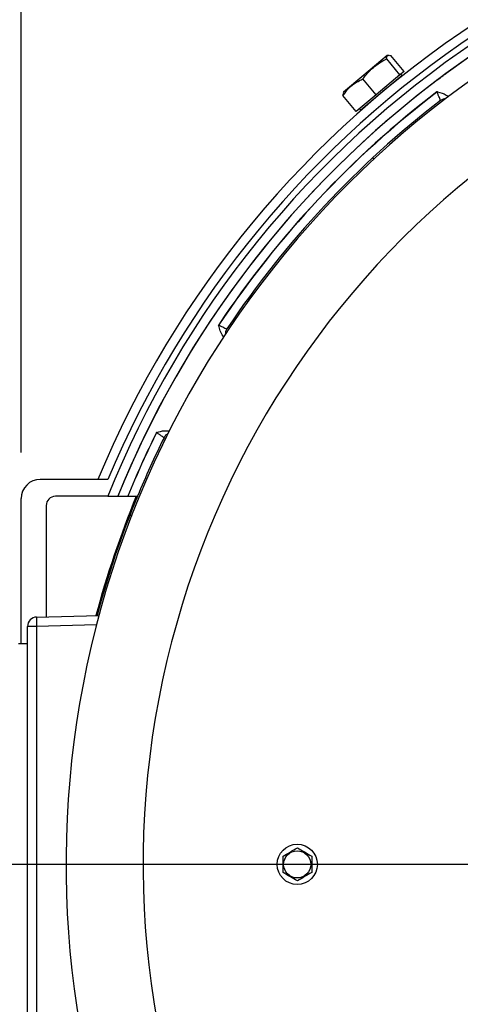
# Model space of a CAD drawing. Units: inches. Extents: x 0 to 16.8, y 0 to 10.8.
# Drawn here: x 12 to 12.8, y 6.2 to 7.9 of the extents above; entities that cross this region are included whole.
import ezdxf

# ---------------------------------------------------------------- set-up
doc = ezdxf.new("R2010")
doc.units = ezdxf.units.IN
doc.header["$MEASUREMENT"] = 0
doc.layers.add('DIMENSION', color=5, linetype='Continuous')
doc.styles.add('SLDTEXTSTYLE0', font='TXT', dxfattribs={"width": 0.605})
doc.dimstyles.new('SLDDIMSTYLE0', dxfattribs={"dimtxt": 0.1, "dimasz": 0.1, "dimexe": 0, "dimexo": 0.0625, "dimgap": 0.025, "dimtad": 0, "dimtih": 1, "dimtoh": 1, "dimlfac": 7.5, "dimrnd": 1e-09, "dimzin": 12, "dimdsep": 46, "dimtxsty": 'SLDTEXTSTYLE0', "dimsah": 1, "dimcen": 0.09, "dimadec": 0, "dimazin": 3, "dimtfac": 1, "dimtofl": 0, "dimtmove": 0, "dimatfit": 3, "dimfxl": 1, "dimfrac": 2, "dimtolj": 1, "dimtzin": 12, "dimarcsym": 0})

# ---------------------------------------------------------------- blocks, each defined once
blk = doc.blocks.new('_D_13')
at = {"layer": 'DIMENSION'}
for p, q in [((11.1675, 6.0173), (11.1675, 9.5381)), ((13.7421, 8.3963), (13.7421, 9.5381)), ((11.1675, 9.4381), (11.5811, 9.4381)), ((13.7421, 9.4381), (12.5728, 9.4381)), ((11.8669, 9.4265), (11.8325, 9.4265)), ((11.8325, 9.4265), (11.8325, 9.273)), ((12.287, 9.4265), (12.3214, 9.4265)), ((12.3214, 9.4265), (12.3214, 9.273)), ((11.8325, 9.273), (11.8669, 9.273)), ((12.3214, 9.273), (12.287, 9.273))]:
    blk.add_line(p, q, dxfattribs=at)
for centre, start, end in [((12.113, 9.4266), 153.4349, 206.5651), ((12.0409, 9.4266), 333.4349, 26.5651)]:
    blk.add_arc(centre, 0.3947, start, end, dxfattribs=at)
for points in [[(11.1675, 9.4381), (11.2675, 9.4231), (11.2675, 9.4531)], [(13.7421, 9.4381), (13.6421, 9.4531), (13.6421, 9.4231)]]:
    blk.add_solid(points, dxfattribs=at)
at = {"layer": 'DIMENSION', "char_height": 0.1, "attachment_point": 1, "style": 'SLDTEXTSTYLE0'}
for s, insert in [('19.31', (11.9051, 9.5783)), ('490.47', (11.8669, 9.4019))]:
    blk.add_mtext(s, dxfattribs=dict(at, insert=insert))
blk = doc.blocks.new('_D_14')
at = {"layer": 'DIMENSION'}
for p, q in [((10.3167, 5.6626), (10.3167, 9.9272)), ((13.7421, 8.3963), (13.7421, 9.9272)), ((10.3167, 9.8272), (10.9472, 9.8272)), ((13.7421, 9.8272), (11.9389, 9.8272)), ((11.233, 9.8156), (11.1986, 9.8156)), ((11.1986, 9.8156), (11.1986, 9.6621)), ((11.6531, 9.8156), (11.6875, 9.8156)), ((11.6875, 9.8156), (11.6875, 9.6621)), ((11.1986, 9.6621), (11.233, 9.6621)), ((11.6875, 9.6621), (11.6531, 9.6621))]:
    blk.add_line(p, q, dxfattribs=at)
for centre, start, end in [((11.4791, 9.8157), 153.4349, 206.5651), ((11.407, 9.8157), 333.4349, 26.5651)]:
    blk.add_arc(centre, 0.3947, start, end, dxfattribs=at)
for points in [[(10.3167, 9.8272), (10.4167, 9.8122), (10.4167, 9.8422)], [(13.7421, 9.8272), (13.6421, 9.8422), (13.6421, 9.8122)]]:
    blk.add_solid(points, dxfattribs=at)
at = {"layer": 'DIMENSION', "char_height": 0.1, "attachment_point": 1, "style": 'SLDTEXTSTYLE0'}
for s, insert in [('25.69', (11.2712, 9.9674)), ('652.55', (11.233, 9.791))]:
    blk.add_mtext(s, dxfattribs=dict(at, insert=insert))
blk = doc.blocks.new('_D_15')
at = {"layer": 'DIMENSION'}
for p, q in [((10.3167, 5.6626), (10.3167, 10.3075)), ((15.5679, 6.8953), (15.5679, 10.3075)), ((10.3167, 10.2075), (12.2895, 10.2075)), ((15.5679, 10.2075), (13.3576, 10.2075)), ((12.5753, 10.1959), (12.5409, 10.1959)), ((12.5409, 10.1959), (12.5409, 10.0425)), ((13.0718, 10.1959), (13.1062, 10.1959)), ((13.1062, 10.1959), (13.1062, 10.0425)), ((12.5409, 10.0425), (12.5753, 10.0425)), ((13.1062, 10.0425), (13.0718, 10.0425))]:
    blk.add_line(p, q, dxfattribs=at)
for centre, start, end in [((12.8214, 10.1961), 153.4349, 206.5651), ((12.8257, 10.1961), 333.4349, 26.5651)]:
    blk.add_arc(centre, 0.3947, start, end, dxfattribs=at)
for points in [[(10.3167, 10.2075), (10.4167, 10.1925), (10.4167, 10.2225)], [(15.5679, 10.2075), (15.4679, 10.2225), (15.4679, 10.1925)]]:
    blk.add_solid(points, dxfattribs=at)
at = {"layer": 'DIMENSION', "char_height": 0.1, "attachment_point": 1, "style": 'SLDTEXTSTYLE0'}
for s, insert in [('39.38', (12.6517, 10.3478)), ('1000.35', (12.5753, 10.1714))]:
    blk.add_mtext(s, dxfattribs=dict(at, insert=insert))
blk = doc.blocks.new('_D_22')
at = {"layer": 'DIMENSION'}
for p, q in [((11.9975, 7.1967), (11.9975, 9.1084)), ((15.4868, 7.1953), (15.4868, 9.1084)), ((11.9975, 9.0084), (12.6889, 9.0084)), ((15.4868, 9.0084), (13.6806, 9.0084)), ((12.9747, 8.9968), (12.9403, 8.9968)), ((12.9403, 8.9968), (12.9403, 8.8433)), ((13.3949, 8.9968), (13.4292, 8.9968)), ((13.4292, 8.9968), (13.4292, 8.8433)), ((12.9403, 8.8433), (12.9747, 8.8433)), ((13.4292, 8.8433), (13.3949, 8.8433))]:
    blk.add_line(p, q, dxfattribs=at)
for centre, start, end in [((13.2208, 8.997), 153.4349, 206.5651), ((13.1488, 8.997), 333.4349, 26.5651)]:
    blk.add_arc(centre, 0.3947, start, end, dxfattribs=at)
for points in [[(11.9975, 9.0084), (12.0975, 8.9934), (12.0975, 9.0234)], [(15.4868, 9.0084), (15.3868, 9.0234), (15.3868, 8.9934)]]:
    blk.add_solid(points, dxfattribs=at)
at = {"layer": 'DIMENSION', "char_height": 0.1, "attachment_point": 1, "style": 'SLDTEXTSTYLE0'}
for s, insert in [('26.17', (13.0129, 9.1486)), ('664.71', (12.9747, 8.9723))]:
    blk.add_mtext(s, dxfattribs=dict(at, insert=insert))

msp = doc.modelspace()

# ---------------------------------------------------------------- linework, layer by layer
at = {"color": 7, "linetype": 'Continuous', "lineweight": 25}
for p, q in [((12.63107, 7.8839), (12.58746, 7.84731)), ((12.65328, 7.85067), (12.63032, 7.87804)), ((12.63267, 7.88433), (12.63107, 7.8839)), ((12.66029, 7.85655), (12.63733, 7.88392)), ((12.58746, 7.84731), (12.55579, 7.82073)), ((12.61196, 7.81599), (12.58899, 7.84336)), ((12.65328, 7.85067), (12.61196, 7.81599)), ((12.65686, 7.84932), (12.61544, 7.81457)), ((12.66029, 7.85655), (12.65328, 7.85067)), ((12.65686, 7.84932), (12.65472, 7.85188)), ((12.73371, 7.85327), (12.7335, 7.85355)), ((12.64685, 7.84051), (12.64665, 7.84075)), ((12.64685, 7.84051), (12.64685, 7.84051)), ((12.57765, 7.7872), (12.55468, 7.81457)), ((12.55579, 7.82073), (12.55509, 7.81923)), ((12.61196, 7.81599), (12.57765, 7.7872)), ((12.61544, 7.81457), (12.58536, 7.78933)), ((12.71734, 7.82083), (12.71718, 7.82105)), ((12.59558, 7.7979), (12.59578, 7.79766)), ((12.58322, 7.79188), (12.58536, 7.78933)), ((12.60832, 7.70492), (12.60643, 7.70719)), ((12.33953, 7.41753), (12.33976, 7.41737)), ((12.23206, 7.23082), (12.23181, 7.23094)), ((12.14791, 7.15001), (12.03081, 7.15001)), ((11.99748, 6.86601), (11.99748, 7.11668)), ((12.14774, 7.12068), (12.05708, 7.12068)), ((12.16498, 7.12068), (12.18207, 7.12068)), ((12.18207, 7.12068), (12.18237, 7.12068)), ((12.04108, 7.10468), (12.04108, 6.91195)), ((12.18628, 7.08909), (12.18966, 7.08714)), ((12.02438, 6.91151), (12.13216, 6.91433)), ((12.02438, 6.89552), (12.0088, 6.89552)), ((12.0088, 6.07117), (12.0088, 6.89552)), ((12.02438, 6.89552), (12.02438, 6.07117)), ((11.9928, 6.86601), (12.0088, 6.86601))]:
    msp.add_line(p, q, dxfattribs=at)
at = {"color": 8, "linetype": 'Continuous', "lineweight": 25}
msp.add_line((12.12793, 6.89823), (12.02438, 6.89552), dxfattribs=at)
at = {"color": 8, "linetype": 'Continuous', "lineweight": 25, "flags": 128}
msp.add_lwpolyline([(12.7335, 7.85355), (12.7719, 7.88099), (12.78429, 7.88952)], dxfattribs=at)
at = {"color": 7, "linetype": 'Continuous', "lineweight": 25, "flags": 128}
msp.add_lwpolyline([(12.78428, 7.8891), (12.77209, 7.88071), (12.73371, 7.85327)], dxfattribs=at)
at = {"color": 7, "linetype": 'Continuous', "lineweight": 25}
for radius in [0.0348, 0.02358]:
    msp.add_circle((12.47547, 6.48334), radius, dxfattribs=at)
for centre, radius, start, end in [((13.74213, 6.48334), 1.66667, 91.98518, 237.14012), ((13.74213, 6.48334), 1.53333, 294.07061, 245.92939), ((13.74213, 6.48334), 1.744, 123.26006, 157.52607), ((13.74213, 6.48334), 1.70106, 124.27004, 157.99617), ((13.74213, 6.48334), 1.70107, 126.97542, 157.99627), ((13.74213, 6.48334), 1.68522, 127.45964, 146.33491), ((13.74213, 6.48334), 1.68495, 127.45964, 146.33491), ((12.71775, 7.8203), 0.000942, 74.48046, 127.45964), ((12.91113, 7.48536), 0.38742, 119.90065, 120.0128), ((12.73322, 7.79351), 0.016, 92.08524, 127.59663), ((13.74213, 6.48334), 1.66962, 127.59877, 146.26685), ((12.34032, 7.41701), 0.000942, 146.33491, 195.15419), ((12.67309, 7.22488), 0.38491, 149.99365, 150.09936), ((12.36693, 7.40164), 0.016, 146.26755, 181.7808), ((13.74213, 6.48334), 1.68522, 153.66509, 157.77845), ((13.74213, 6.48334), 1.68495, 153.66509, 157.77462), ((12.23265, 7.23052), 0.000942, 104.84581, 153.66509), ((12.56542, 7.0384), 0.38491, 149.90064, 150.00635), ((13.74213, 6.48334), 1.66962, 153.73315, 157.55948), ((12.25927, 7.21516), 0.016, 118.2192, 153.73245), ((12.03081, 7.11668), 0.03333, 90, 180), ((12.05708, 7.10468), 0.016, 90, 180), ((13.74213, 6.48334), 1.6715, 157.58609, 165.0624), ((13.74213, 6.48334), 1.66962, 157.55909, 165.04333), ((13.74213, 6.48334), 1.66962, 157.55948, 165.04336), ((12.0248, 6.89552), 0.016, 91.5, 180), ((12.17726, 6.90351), 0.15308, 177.00545, 182.99455)]:
    msp.add_arc(centre, radius, start, end, dxfattribs=at)
at = {"color": 8, "linetype": 'Continuous', "lineweight": 25}
for radius, start, end in [(1.728, 123.62905, 157.30643), (1.71706, 123.88638, 158.21172)]:
    msp.add_arc((13.74213, 6.48334), radius, start, end, dxfattribs=at)
at = {"color": 7, "linetype": 'Continuous', "lineweight": 25}
for points, knots in [([(12.58899, 7.84336), (12.59304, 7.84852), (12.60126, 7.85901), (12.61564, 7.87037), (12.62597, 7.87577), (12.63032, 7.87804)], [0, 0, 0, 0, 0.3599195, 0.7307382, 1, 1, 1, 1]), ([(12.63032, 7.87804), (12.63027, 7.87869), (12.63009, 7.88105), (12.63087, 7.88395), (12.63369, 7.88479), (12.63635, 7.88416), (12.63733, 7.88392)], [0, 0, 0, 0, 0.1280921, 0.4589871, 0.7995499, 1, 1, 1, 1]), ([(12.55468, 7.81457), (12.55789, 7.81903), (12.56442, 7.8281), (12.57642, 7.83746), (12.58527, 7.84161), (12.58899, 7.84336)], [0, 0, 0, 0, 0.3599195, 0.7307382, 1, 1, 1, 1]), ([(12.71899, 7.84232), (12.72004, 7.84313), (12.72237, 7.84496), (12.72596, 7.84781), (12.72975, 7.85075), (12.73225, 7.85261), (12.7335, 7.85355)], [0, 0, 0, 0, 0.22367511, 0.49813428, 0.74837716, 1, 1, 1, 1]), ([(12.73371, 7.85327), (12.73247, 7.85236), (12.73001, 7.85055), (12.72632, 7.84781), (12.72265, 7.84507), (12.72021, 7.84323), (12.71899, 7.84232)], [0, 0, 0, 0, 0.2490997, 0.4986631, 0.7492816, 1, 1, 1, 1]), ([(12.55533, 7.81897), (12.55498, 7.81825), (12.55444, 7.81715), (12.55462, 7.81524), (12.55468, 7.81457)], [0, 0, 0, 0, 0.647524, 1, 1, 1, 1]), ([(12.72345, 7.80619), (12.7234, 7.80632), (12.72328, 7.8066), (12.72223, 7.80913), (12.72066, 7.81291), (12.71893, 7.81705), (12.71778, 7.81979), (12.71734, 7.82083)], [0, 0, 0, 0, 0.2131552, 0.4274003, 0.6442198, 0.864426, 1, 1, 1, 1]), ([(12.718, 7.82121), (12.72344, 7.81985), (12.7306, 7.81807), (12.73636, 7.81364), (12.73774, 7.81257)], [0, 0, 0, 0, 0.7601493, 1, 1, 1, 1]), ([(12.33976, 7.41737), (12.34138, 7.41657), (12.34462, 7.41497), (12.34885, 7.41288), (12.35197, 7.41134), (12.35348, 7.4106), (12.35359, 7.41054), (12.35363, 7.41053)], [0, 0, 0, 0, 0.2192224, 0.4381659, 0.6564496, 0.8738978, 1, 1, 1, 1]), ([(12.34856, 7.39591), (12.34663, 7.39877), (12.34284, 7.40442), (12.34075, 7.41185), (12.33964, 7.41591), (12.33941, 7.41676)], [0, 0, 0, 0, 0.4492041, 0.8844495, 1, 1, 1, 1]), ([(12.24492, 7.22224), (12.2448, 7.22232), (12.24455, 7.22248), (12.24231, 7.22398), (12.23897, 7.22621), (12.23533, 7.22864), (12.23294, 7.23023), (12.23206, 7.23082)], [0, 0, 0, 0, 0.2168502, 0.4339703, 0.6517295, 0.87032, 1, 1, 1, 1]), ([(12.23241, 7.23143), (12.23683, 7.23268), (12.24406, 7.23473), (12.25151, 7.23414), (12.2544, 7.23391)], [0, 0, 0, 0, 0.6118832, 1, 1, 1, 1]), ([(12.14774, 7.12068), (12.14894, 7.12068), (12.15221, 7.12068), (12.15726, 7.12068), (12.16141, 7.12068), (12.16401, 7.12068), (12.16486, 7.12068), (12.16496, 7.12068), (12.16497, 7.12068)], [0, 0, 0, 0, 0.14109443, 0.38559462, 0.62351913, 0.77422081, 0.97189042, 1, 1, 1, 1]), ([(12.18237, 7.12068), (12.18304, 7.12068), (12.18578, 7.12068), (12.1899, 7.12068), (12.19429, 7.12068), (12.19743, 7.12068), (12.19878, 7.12068), (12.19891, 7.12068), (12.19895, 7.12068)], [0, 0, 0, 0, 0.0798444, 0.3294604, 0.5064812, 0.7181133, 0.930168, 1, 1, 1, 1]), ([(12.451, 6.49762), (12.45506, 6.49997), (12.4633, 6.50473), (12.47155, 6.50949), (12.47573, 6.5119)], [0, 0, 0, 0, 0.4918314, 1, 1, 1, 1]), ([(12.451, 6.46906), (12.451, 6.47026), (12.451, 6.47551), (12.451, 6.48513), (12.451, 6.49342), (12.451, 6.49762)], [0, 0, 0, 0, 0.126369, 0.5573055, 1, 1, 1, 1]), ([(12.47573, 6.5119), (12.47979, 6.50956), (12.48804, 6.5048), (12.49628, 6.50004), (12.50047, 6.49762)], [0, 0, 0, 0, 0.4919717, 1, 1, 1, 1]), ([(12.50047, 6.49762), (12.50047, 6.49353), (12.50047, 6.48525), (12.50047, 6.47563), (12.50047, 6.47026), (12.50047, 6.46906)], [0, 0, 0, 0, 0.4311347, 0.8728602, 1, 1, 1, 1]), ([(12.47573, 6.45478), (12.47168, 6.45712), (12.46344, 6.46188), (12.45519, 6.46664), (12.451, 6.46906)], [0, 0, 0, 0, 0.4919071, 1, 1, 1, 1]), ([(12.50047, 6.46906), (12.49641, 6.46672), (12.48817, 6.46197), (12.47992, 6.4572), (12.47573, 6.45478)], [0, 0, 0, 0, 0.4920449, 1, 1, 1, 1])]:
    msp.add_open_spline(points, degree=3, knots=knots, dxfattribs=at)
at = {"layer": 'DIMENSION'}
msp.add_line((13.74213, 6.48334), (10.24822, 6.48334), dxfattribs=at)

# ---------------------------------------------------------------- dimensions: what is measured, and where the dimension line sits
for base, p1, p2, picture, middle in [((10.31669, 10.20754), (15.56787, 6.81533), (10.31669, 5.58258), '_D_15', (12.82357, 10.20754)), ((13.74213, 9.82717), (10.31669, 5.58258), (13.74213, 8.31628), '_D_14', (11.44307, 9.82717)), ((11.16747, 9.43809), (13.74213, 8.31628), (11.16747, 5.93734), '_D_13', (12.07693, 9.43809)), ((11.99748, 9.00842), (15.48679, 7.11534), (11.99748, 7.11668), '_D_22', (13.18479, 9.00842))]:
    dim = msp.add_linear_dim(base=base, p1=p1, p2=p2, text='(<>)', dimstyle='SLDDIMSTYLE0', dxfattribs=at)
    dim.commit()
    dim.dimension.update_dxf_attribs({"geometry": picture, "text_midpoint": middle, "dimtype": 160})

doc.saveas('drawing.dxf')
